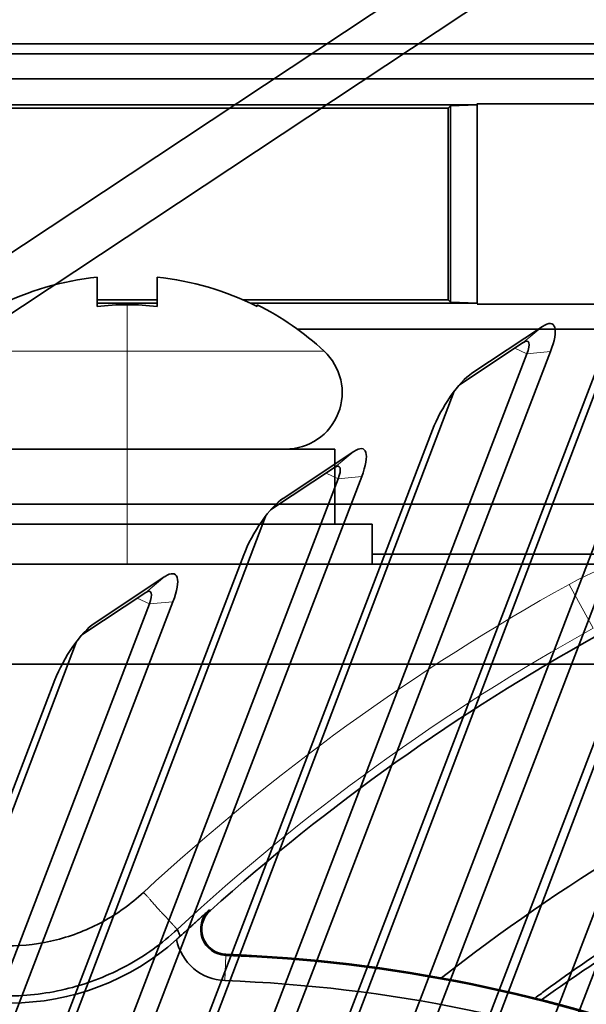
# Model space of a CAD drawing. Units: millimetres. Extents: x -180 to 90, y -96 to 161.
# Drawn here: x 9 to 20, y -10 to 10 of the extents above; entities that cross this region are included whole.
import ezdxf

# ---------------------------------------------------------------- set-up
doc = ezdxf.new("R2010")
doc.units = ezdxf.units.MM
for name, color, linetype, true_color in [('ORTHO$34', 7, 'Continuous', 0xffffff), ('ORTHO$36', 7, 'Continuous', 0xffffff), ('Top$33', 7, 'Continuous', 0xffffff), ('Trimetric$38', 7, 'Continuous', 0xffffff)]:
    doc.layers.add(name, color=color, linetype=linetype, true_color=true_color)

msp = doc.modelspace()

# ---------------------------------------------------------------- linework, layer by layer
at = {"layer": 'ORTHO$34', "color": 18, "linetype": 'Continuous', "lineweight": 35}
for p, q in [((-37, 8.5), (37, 8.5)), ((2.001, 7.982), (17.994, 7.982)), ((17.416, 7.916), (2.584, 7.916)), ((17.464, 7.964), (17.416, 7.916)), ((17.416, 7.916), (17.417, 4.083)), ((17.994, 7.982), (17.464, 7.964)), ((17.464, 7.964), (17.464, 4.036)), ((17.994, 8), (22.001, 8)), ((18, 7.987), (18, 4.013)), ((10.4, 3.95), (10.4, 4.538)), ((11.6, 4.538), (11.6, 3.95)), ((11.6, 4.083), (10.4, 4.083)), ((11.6, 4.018), (10.4, 4.018)), ((17.417, 4.083), (13.318, 4.083)), ((17.999, 4.018), (13.46, 4.018)), ((13.6, 3.95), (13.6, 3.985)), ((17.417, 4.083), (17.464, 4.036)), ((17.464, 4.036), (17.998, 4.018)), ((22.006, 4), (17.999, 4)), ((37, 3.5), (14.398, 3.5)), ((11, 1.1), (6.85, 1.1)), ((11, 1.1), (15.15, 1.1)), ((15.15, -0.4), (15.15, 1.1)), ((11, -0.4), (6.1, -0.4)), ((11, -0.4), (15.9, -0.4)), ((15.9, -1.2), (15.9, -0.4)), ((15.899, -1), (40.25, -1)), ((44.8, -1.2), (-44.8, -1.2)), ((63, -3.2), (-63, -3.2)), ((-44.8, -3.2), (44.8, -3.2))]:
    msp.add_line(p, q, dxfattribs=at)
at = {"layer": 'ORTHO$34', "color": 8, "linetype": 'Continuous', "lineweight": 18}
for p, q in [((11, 3.985), (11, 3.059)), ((7.063, 3.059), (11, 3.059)), ((11, 3.059), (14.937, 3.059)), ((11, 3.059), (11, 2.23)), ((11, 1.1), (11, 2.23)), ((11, -0.4), (11, 1.1)), ((11, -1.2), (11, -0.4))]:
    msp.add_line(p, q, dxfattribs=at)
at = {"layer": 'ORTHO$34', "color": 18, "linetype": 'Continuous', "lineweight": 35}
for centre, radius, start, end in [((11, -1.2), 5.769, 95.9699, 116.7882), ((11, -1.2), 5.769, 63.2118, 84.0301), ((11, -1.2), 5.185, 90, 96.6456), ((11, -1.2), 5.185, 83.3544, 90), ((11, -1.2), 5.8, 47.2473, 63.3669), ((14.17, 2.23), 1.13, 270, 47.2473)]:
    msp.add_arc(centre, radius, start, end, dxfattribs=at)
at = {"layer": 'ORTHO$36', "color": 18, "linetype": 'Continuous', "lineweight": 35}
for p, q in [((30, 9.2), (-30, 9.2)), ((-30.5, 9), (30.5, 9)), ((12.66, -8.129), (12.645, -8.112))]:
    msp.add_line(p, q, dxfattribs=at)
at = {"layer": 'ORTHO$36', "color": 8, "linetype": 'Continuous', "lineweight": 18}
for p, q in [((19.834, -1.607), (20.319, -2.482)), ((12.956, -9.527), (12.974, -9.023))]:
    msp.add_line(p, q, dxfattribs=at)
at = {"layer": 'ORTHO$36', "color": 8, "linetype": 'Continuous', "lineweight": 18, "extrusion": (0, 0, -1)}
for centre, radius, start, end in [((-22.823, -7), 6.166, 61.0056, 90), ((-41, -39.8), 43.666, 47.1934, 61.0056), ((-41, -39.8), 42.666, 47.1858, 61.0056)]:
    msp.add_arc(centre, radius, start, end, dxfattribs=at)
at = {"layer": 'ORTHO$36', "color": 18, "linetype": 'Continuous', "lineweight": 35, "extrusion": (0, 0, -1)}
for centre, radius, start, end in [((-41, -39.8), 38.5, 51.9769, 79.0571), ((-12.993, -8.501), 0.5, 272.0839, 48.1769), ((-41, -39.8), 42.5, 47.9744, 48.1769), ((-12.993, -8.501), 1.026, 272.0443, 348.5006), ((-11.884, -38.981), 29.978, 92.084, 110.9508)]:
    msp.add_arc(centre, radius, start, end, dxfattribs=at)
at = {"layer": 'ORTHO$36', "color": 18, "linetype": 'Continuous', "lineweight": 35}
for centre, radius, start, end in [((41, -39.8), 42.5, 118.9944, 131.8231), ((12.993, -8.501), 0.522, 131.8231, 267.9202), ((11.884, -38.981), 30, 69.0492, 87.9161), ((11.884, -38.981), 29.474, 69.0492, 87.9147)]:
    msp.add_arc(centre, radius, start, end, dxfattribs=at)
at = {"layer": 'ORTHO$36', "color": 18, "linetype": 'Continuous', "lineweight": 35, "extrusion": (0, 0, -1)}
msp.add_ellipse((8.66, -4.974), major_axis=(1.826, -4.655), ratio=0.999956, start_param=5.928952, end_param=6.657087, dxfattribs=at)
at = {"layer": 'ORTHO$36', "color": 18, "linetype": 'Continuous', "lineweight": 35}
for points, knots in [([(19.155, -9.875), (19.222, -9.826), (20.382, -8.973), (21.818, -8.039), (23.464, -7.109), (24.552, -6.53), (25.355, -6.141), (25.886, -5.898)], [0, 0, 0, 0, 0.029918, 0.514959, 0.63296, 0.75748, 1, 1, 1, 1]), ([(19.284, -9.908), (20.288, -9.192), (21.56, -8.379), (23.098, -7.52), (24.153, -6.964), (24.931, -6.59), (25.447, -6.356)], [0, 0, 0, 0, 0.485734, 0.610845, 0.742867, 1, 1, 1, 1]), ([(12.645, -8.112), (12.617, -8.138), (12.589, -8.163), (12.547, -8.2), (12.534, -8.212), (12.507, -8.236), (12.493, -8.248), (12.454, -8.284), (12.429, -8.307), (12.379, -8.351), (12.355, -8.373), (12.308, -8.415), (12.285, -8.436), (12.239, -8.478), (12.216, -8.498), (12.149, -8.559), (12.106, -8.599), (12.063, -8.638)], [0, 0, 0, 0, 0.125, 0.125, 0.1875, 0.1875, 0.25, 0.25, 0.375, 0.375, 0.5, 0.5, 0.625, 0.625, 0.75, 0.75, 1, 1, 1, 1])]:
    msp.add_open_spline(points, degree=3, knots=knots, dxfattribs=at)
for points in [[(8.605, -8.834), (8.945, -8.833), (9.599, -8.752), (10.541, -8.382), (11.072, -7.999), (11.328, -7.764)], [(12.003, -8.502), (11.851, -8.643), (11.528, -8.907), (10.998, -9.239), (10.62, -9.415), (10.427, -9.491)], [(12.063, -8.638), (12.054, -8.646), (12.038, -8.661), (12.013, -8.683), (11.996, -8.698), (11.987, -8.706)], [(12.003, -8.502), (12.01, -8.517), (12.025, -8.546), (12.041, -8.595), (12.056, -8.623), (12.063, -8.638)], [(10.427, -9.491), (10.234, -9.566), (9.838, -9.693), (9.227, -9.808), (8.812, -9.834), (8.605, -9.834)]]:
    msp.add_open_spline(points, degree=3, dxfattribs=at)
at = {"layer": 'ORTHO$36', "color": 8, "linetype": 'Continuous', "lineweight": 18}
msp.add_open_spline([(12.003, -8.502), (12.003, -8.502), (12.003, -8.502), (12.003, -8.501), (12.002, -8.501), (12.002, -8.5), (12.001, -8.5), (12, -8.499), (11.999, -8.497), (11.998, -8.496), (11.997, -8.495), (11.995, -8.493), (11.993, -8.491), (11.992, -8.49), (11.99, -8.487), (11.988, -8.485), (11.986, -8.483), (11.983, -8.48), (11.981, -8.478), (11.978, -8.475), (11.975, -8.472), (11.973, -8.469), (11.969, -8.466), (11.966, -8.462), (11.963, -8.459), (11.96, -8.455), (11.956, -8.451), (11.952, -8.447), (11.948, -8.443), (11.944, -8.438), (11.94, -8.434), (11.936, -8.429), (11.932, -8.425), (11.927, -8.42), (11.922, -8.415), (11.918, -8.41), (11.913, -8.404), (11.908, -8.399), (11.903, -8.393), (11.897, -8.388), (11.892, -8.382), (11.886, -8.376), (11.881, -8.37), (11.875, -8.363), (11.869, -8.357), (11.863, -8.351), (11.857, -8.344), (11.851, -8.337), (11.844, -8.33), (11.838, -8.323), (11.831, -8.316), (11.825, -8.309), (11.818, -8.302), (11.811, -8.294), (11.798, -8.281), (11.78, -8.261), (11.754, -8.234), (11.727, -8.205), (11.702, -8.179), (11.679, -8.154), (11.657, -8.131), (11.634, -8.105), (11.608, -8.077), (11.581, -8.046), (11.552, -8.013), (11.521, -7.978), (11.49, -7.942), (11.464, -7.911), (11.441, -7.885), (11.423, -7.864), (11.405, -7.844), (11.386, -7.824), (11.367, -7.804), (11.347, -7.784), (11.334, -7.771), (11.328, -7.764)], degree=3, knots=[0, 0, 0, 0, 0.009388, 0.018776, 0.028165, 0.037553, 0.046941, 0.056329, 0.065717, 0.075105, 0.084494, 0.093882, 0.10327, 0.112658, 0.122046, 0.131434, 0.140823, 0.150211, 0.159599, 0.168987, 0.178375, 0.187764, 0.197152, 0.20654, 0.215928, 0.225316, 0.234704, 0.244093, 0.253481, 0.262869, 0.272257, 0.281645, 0.291034, 0.300422, 0.30981, 0.319198, 0.328586, 0.337974, 0.347363, 0.356751, 0.366139, 0.375527, 0.384915, 0.394303, 0.403692, 0.41308, 0.422468, 0.431856, 0.441244, 0.450633, 0.460021, 0.469409, 0.478797, 0.488185, 0.497573, 0.529149, 0.560725, 0.592302, 0.62388, 0.645908, 0.669596, 0.694944, 0.721955, 0.750628, 0.781902, 0.813179, 0.84446, 0.875745, 0.893479, 0.911214, 0.928954, 0.9467, 0.964455, 0.982221, 1, 1, 1, 1], dxfattribs=at)
at = {"layer": 'Top$33', "color": 18, "linetype": 'Continuous', "lineweight": 35}
for p, q in [((-82.776, 0, -190.648), (22.315, 0, -190.648)), ((14.4, 0, -190.702), (-72.4, 0, -190.702)), ((69.01, 0, -290), (-69.01, 0, -290)), ((14.5, 0, 0.022), (-14.5, 0, 0.022)), ((4.3, 0, -89.6), (82.776, 0, -89.6)), ((4.3, 0, -90.1), (82.776, 0, -90.1)), ((22.661, 0, -190.1), (4.3, 0, -190.1)), ((5.5, 0, -190.708), (13.9, 0, -190.708)), ((82.776, 0, -243), (5.5, 0, -243)), ((5.5, 0, -243.5), (82.776, 0, -243.5)), ((5.5, 0, -273), (82.776, 0, -273)), ((13.9, 0, -190.739), (21.9, 0, -190.739)), ((13.9, 0, -190.708), (13.9, 0, -190.739)), ((14.4, 0, -190.685), (14.4, 0, -190.702)), ((15.4, 0, -190.676), (14.4, 0, -190.685)), ((14.649, 0, -0.053), (14.5, 0, 0.022)), ((15.499, 0), (14.543, 0)), ((15.397, 0, -240.503), (77.403, 0, -240.503)), ((77.403, 0, -194.297), (15.397, 0, -194.297)), ((15.397, 0, -194.297), (15.397, 0, -240.503)), ((15.5, 0, -240.458), (15.397, 0, -240.458)), ((15.397, 0, -240.5), (15.5, 0, -240.5)), ((15.5, 0, -236.3), (15.398, 0, -236.3)), ((20.4, 0, -190.676), (15.4, 0, -190.676)), ((15.5, 0, -194.5), (77.3, 0, -194.5)), ((77.3, 0, -240.5), (15.5, 0, -240.5)), ((15.5, 0, -240.5), (15.5, 0, -194.5)), ((15.5, 0), (17, 0)), ((76.6, 0, -239.8), (16.2, 0, -239.8)), ((16.2, 0, -195.2), (76.6, 0, -195.2)), ((16.2, 0, -239.8), (16.2, 0, -195.2)), ((16.849, 0, -0.072), (58.851, 0, -0.072)), ((20.961, 0), (17, 0))]:
    msp.add_line(p, q, dxfattribs=at)
at = {"layer": 'Top$33', "color": 8, "linetype": 'Continuous', "lineweight": 18}
for p, q in [((72.348, 0, -0.152), (-72.348, 0, -0.152)), ((69.01, 0, -289.087), (-69.01, 0, -289.087)), ((3.8, 0, -1.152), (72.348, 0, -1.152)), ((82.776, 0, -190.761), (5.5, 0, -190.761)), ((5.5, 0, -191.761), (82.776, 0, -191.761)), ((82.776, 0, -242), (5.5, 0, -242)), ((5.5, 0, -244.5), (82.776, 0, -244.5)), ((82.776, 0, -272), (5.5, 0, -272)), ((17, 0, -0.072), (17, 0))]:
    msp.add_line(p, q, dxfattribs=at)
at = {"layer": 'Top$33', "color": 18, "linetype": 'Continuous', "lineweight": 35, "extrusion": (0, -1, 0)}
msp.add_arc((15.5, -0.5), 0.5, 90, 119.6747, dxfattribs=at)
msp.add_ellipse((16.849, 0, -0.052), major_axis=(2.2, 0), ratio=0.008727, start_param=3.159046, end_param=4.712389, dxfattribs=at)
at = {"layer": 'Trimetric$38', "color": 18, "linetype": 'Continuous', "lineweight": 35}
for p, q in [((28.716, 17.083, 25.258), (-30.717, -22.3, -23.785)), ((20.757, 13.025, 17.714), (-21.507, -14.981, -17.161)), ((-22.132, -16.611, -16.701), (20.132, 11.395, 18.174)), ((7.632, -42.484, 44.476), (27.012, 8.05, 30.198)), ((17.49, -15.593, 36.261), (26.54, 8.005, 29.594)), ((16.778, -14.594, 34.492), (25.086, 7.257, 28.222)), ((24.653, 6.488, 28.252), (5.274, -44.047, 42.53)), ((3.859, -44.985, 41.362), (23.238, 5.55, 27.084)), ((13.717, -18.093, 33.148), (22.766, 5.505, 26.48)), ((13.004, -17.095, 31.378), (21.312, 4.756, 25.108)), ((20.88, 3.987, 25.138), (1.5, -46.548, 39.416)), ((19.305, 3.552, 23.351), (17.89, 2.614, 22.183)), ((18.921, 3.231, 23.086), (17.643, 2.385, 22.032)), ((0.085, -47.485, 38.248), (19.464, 3.049, 23.971)), ((9.943, -20.594, 30.034), (18.993, 3.004, 23.367)), ((9.231, -19.595, 28.264), (17.539, 2.256, 21.994)), ((17.106, 1.486, 22.024), (-2.273, -49.048, 36.302)), ((15.532, 1.051, 20.237), (14.117, 0.114, 19.07)), ((15.147, 0.731, 19.973), (13.87, -0.116, 18.919)), ((-3.688, -49.986, 35.134), (15.691, 0.549, 20.857)), ((6.17, -23.094, 26.92), (15.219, 0.504, 20.253)), ((5.457, -22.096, 25.151), (13.765, -0.245, 18.88)), ((13.332, -1.014, 18.911), (-6.047, -51.549, 33.188)), ((11.758, -1.449, 17.123), (10.343, -2.387, 15.956)), ((11.374, -1.77, 16.859), (10.096, -2.616, 15.805)), ((-7.462, -52.486, 32.021), (11.917, -1.952, 17.743)), ((2.396, -25.595, 23.806), (11.446, -1.997, 17.139)), ((1.684, -24.596, 22.037), (9.992, -2.745, 15.766)), ((9.559, -3.515, 15.797), (-9.82, -54.049, 30.074))]:
    msp.add_line(p, q, dxfattribs=at)
at = {"layer": 'Trimetric$38', "color": 8, "linetype": 'Continuous', "lineweight": 18}
for p, q in [((18.921, 3.231, 23.086), (19.305, 3.552, 23.351)), ((18.993, 3.004, 23.367), (18.75, 3.118, 22.946)), ((18.993, 3.004, 23.367), (19.464, 3.049, 23.971)), ((17.743, 2.492, 22.082), (17.89, 2.614, 22.183)), ((15.147, 0.731, 19.973), (15.532, 1.051, 20.237)), ((15.219, 0.504, 20.253), (14.977, 0.618, 19.832)), ((15.219, 0.504, 20.253), (15.691, 0.549, 20.857)), ((13.97, -0.009, 18.968), (14.117, 0.114, 19.07)), ((11.374, -1.77, 16.859), (11.758, -1.449, 17.123)), ((11.446, -1.997, 17.139), (11.203, -1.883, 16.718)), ((11.446, -1.997, 17.139), (11.917, -1.952, 17.743)), ((10.196, -2.509, 15.855), (10.343, -2.387, 15.956))]:
    msp.add_line(p, q, dxfattribs=at)
at = {"layer": 'Trimetric$38', "color": 18, "linetype": 'Continuous', "lineweight": 35, "extrusion": (-0.726847, 0.430031, 0.535506)}
for centre, major_axis, start_param, end_param in [((18.993, 2.737, 23.581), (0.509, 0.861), 5.246638, 6.817435), ((18.78, 2.863, 23.191), (0.23, 0.389), 5.246638, 6.817435), ((17.578, 1.799, 22.414), (0.509, 0.861), 0.534249, 2.105046), ((15.219, 0.236, 20.468), (0.509, 0.861), 5.246638, 6.817435), ((15.006, 0.362, 20.077), (0.23, 0.389), 5.246638, 6.817435), ((13.804, -0.702, 19.3), (0.509, 0.861), 0.534249, 2.105046), ((11.446, -2.264, 17.354), (0.509, 0.861), 5.246638, 6.817435), ((11.232, -2.138, 16.963), (0.23, 0.389), 5.246638, 6.817435), ((10.031, -3.202, 16.186), (0.509, 0.861), 0.534249, 2.105046)]:
    msp.add_ellipse(centre, major_axis=major_axis, ratio=0.535506, start_param=start_param, end_param=end_param, dxfattribs=at)

doc.saveas('drawing.dxf')
